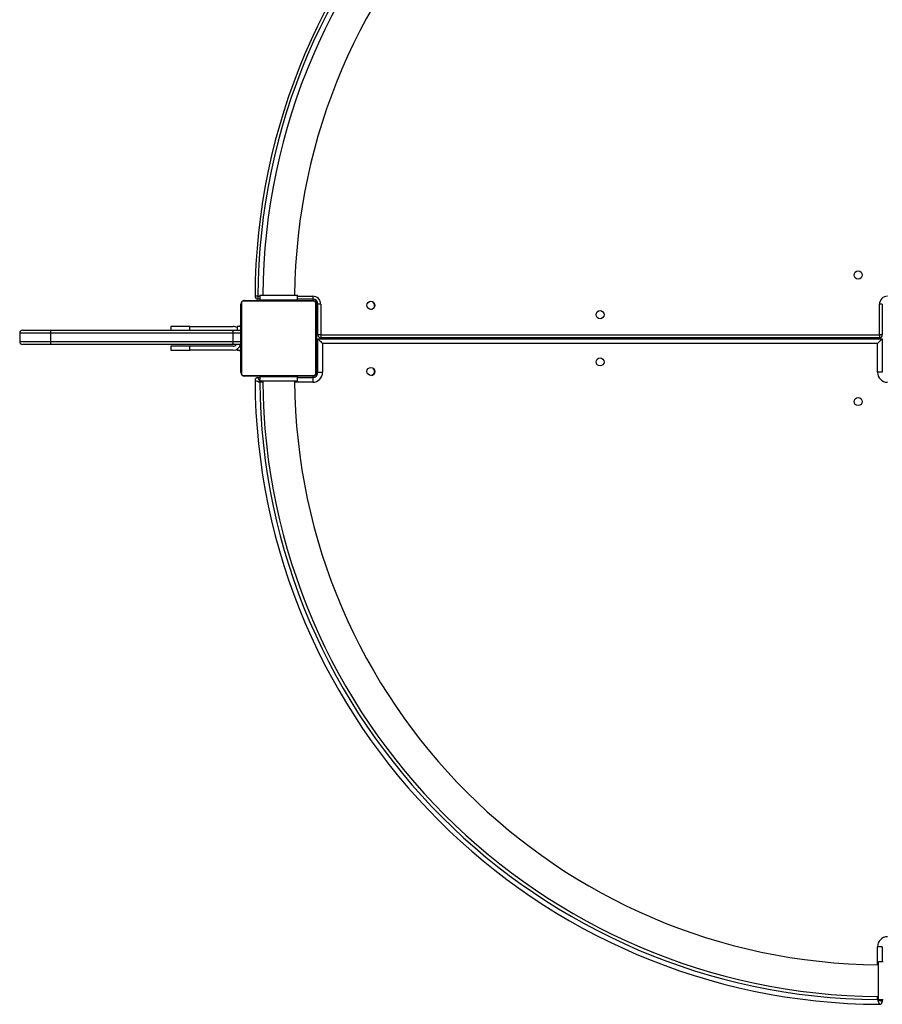
# Model space of a CAD drawing. Units: millimetres. Extents: x -4534 to 361022, y -3372 to 6435.
# Drawn here: x -1751 to -838, y 2924 to 3966 of the extents above; entities that cross this region are included whole.
import ezdxf

# ---------------------------------------------------------------- set-up
doc = ezdxf.new("R2010")
doc.units = ezdxf.units.MM
doc.layers.add('Toestel 2D', color=7, linetype='Continuous', lineweight=20)
doc.layers.add('VP-EQ', color=7, linetype='Continuous', true_color=0x8a3492)

# ---------------------------------------------------------------- blocks, each defined once
blk = doc.blocks.new('01132')
at = {"layer": 'VP-EQ', "color": 0, "linetype": 'Continuous', "lineweight": 25}
for p, q in [((1510.97, 199.16), (1503.52, 199.16)), ((1503.65, 199.22), (1510.85, 199.22)), ((1505.05, 199.67), (1505.05, 199.37)), ((1505.05, 199.67), (1505.25, 199.67)), ((1505.25, 199.37), (1505.05, 199.37)), ((1505.25, 199.77), (1505.25, 199.27)), ((1505.25, 199.77), (1509.25, 199.77)), ((1509.25, 199.27), (1505.25, 199.27)), ((1505.25, 199.22), (1505.25, 199.27)), ((1506.45, 199.27), (1506.45, 199.22)), ((1508.05, 199.22), (1508.05, 199.27)), ((1509.25, 199.27), (1509.25, 199.77)), ((1509.25, 199.67), (1510.85, 199.67)), ((1510.85, 199.37), (1509.25, 199.37)), ((1509.25, 199.22), (1509.25, 199.27)), ((1510.85, 199.67), (1510.85, 199.37)), ((1503.25, 191.62), (1503.25, 198.82)), ((1503.32, 198.95), (1503.32, 191.5)), ((1511.18, 191.5), (1511.18, 198.95)), ((1511.25, 198.82), (1511.25, 191.62)), ((1511.7, 198.82), (1511.4, 198.82)), ((1511.4, 195.57), (1511.4, 198.82)), ((1511.7, 198.82), (1511.7, 195.57)), ((1570.8, 195.57), (1570.8, 198.82)), ((1571.1, 198.82), (1570.8, 198.82)), ((1571.1, 198.82), (1571.1, 195.57)), ((1511.25, 197.22), (1511.4, 197.22)), ((1480.16, 196.07), (1483.13, 196.07)), ((1483.13, 196.07), (1502.29, 196.07)), ((1495.85, 196.47), (1495.85, 196.07)), ((1497.85, 196.47), (1495.85, 196.47)), ((1497.85, 196.07), (1497.85, 196.47)), ((1497.85, 196.47), (1502.45, 196.47)), ((1502.29, 196.07), (1503.24, 196.07)), ((1503.23, 196.47), (1502.85, 196.47)), ((1502.85, 196.47), (1502.85, 196.07)), ((1503.25, 196.95), (1503.22, 196.95)), ((1503.22, 196.16), (1503.25, 196.16)), ((1503.23, 196.93), (1503.25, 196.93)), ((1503.23, 196.81), (1503.25, 196.81)), ((1503.23, 196.65), (1503.25, 196.65)), ((1503.23, 196.55), (1503.23, 196.65)), ((1503.23, 196.55), (1503.25, 196.55)), ((1503.23, 196.45), (1503.23, 196.55)), ((1503.23, 196.45), (1503.25, 196.45)), ((1503.23, 196.29), (1503.25, 196.29)), ((1503.23, 196.18), (1503.25, 196.18)), ((1503.23, 196.14), (1503.25, 196.14)), ((1503.23, 196.08), (1503.25, 196.08)), ((1511.27, 196.95), (1511.25, 196.95)), ((1511.27, 196.93), (1511.25, 196.93)), ((1511.27, 196.82), (1511.25, 196.82)), ((1511.27, 196.76), (1511.25, 196.76)), ((1511.27, 196.6), (1511.25, 196.6)), ((1511.27, 196.6), (1511.25, 196.6)), ((1511.27, 196.44), (1511.25, 196.44)), ((1511.27, 196.36), (1511.25, 196.36)), ((1511.27, 196.06), (1511.25, 196.06)), ((1511.27, 196.66), (1511.27, 196.6)), ((1511.27, 196.6), (1511.27, 196.6)), ((1511.27, 196.6), (1511.27, 196.57)), ((1479.86, 195.77), (1479.86, 194.87)), ((1483.15, 195.77), (1479.86, 195.77)), ((1483.15, 194.87), (1483.15, 195.77)), ((1502.43, 195.77), (1483.15, 195.77)), ((1502.43, 194.87), (1502.43, 195.77)), ((1503.24, 195.77), (1502.43, 195.77)), ((1503.23, 195.92), (1503.25, 195.92)), ((1503.23, 195.92), (1503.23, 195.92)), ((1503.23, 195.92), (1503.25, 195.92)), ((1503.23, 195.76), (1503.25, 195.76)), ((1503.23, 195.68), (1503.25, 195.68)), ((1503.23, 195.68), (1503.25, 195.68)), ((1503.23, 195.68), (1503.25, 195.68)), ((1503.23, 195.65), (1503.25, 195.65)), ((1503.23, 195.51), (1503.25, 195.51)), ((1503.23, 195.39), (1503.25, 195.39)), ((1503.23, 195.19), (1503.25, 195.19)), ((1503.23, 194.9), (1503.25, 194.9)), ((1511.27, 195.63), (1511.25, 195.63)), ((1511.27, 195.61), (1511.25, 195.61)), ((1511.27, 195.55), (1511.25, 195.55)), ((1511.27, 195.26), (1511.25, 195.26)), ((1511.27, 195.06), (1511.25, 195.06)), ((1511.27, 194.94), (1511.25, 194.94)), ((1511.7, 195.57), (1511.4, 195.57)), ((1511.4, 195.17), (1571.1, 195.17)), ((1511.4, 191.62), (1511.4, 195.17)), ((1511.7, 195.57), (1570.8, 195.57)), ((1511.7, 195.57), (1511.7, 195.27)), ((1570.8, 195.27), (1511.7, 195.27)), ((1512, 195.27), (1512, 195.17)), ((1513.81, 195.17), (1513.81, 195.27)), ((1513.9, 195.27), (1513.9, 195.17)), ((1514.09, 195.17), (1514.09, 195.27)), ((1514.18, 195.27), (1514.18, 195.17)), ((1514.47, 195.21), (1514.47, 195.27)), ((1514.62, 195.27), (1514.59, 195.25)), ((1514.86, 195.17), (1514.9, 195.27)), ((1515, 195.27), (1514.96, 195.17)), ((1517.97, 195.17), (1517.97, 195.27)), ((1539.25, 195.17), (1539.25, 195.27)), ((1543.25, 195.27), (1543.25, 195.17)), ((1566.45, 195.27), (1566.45, 195.17)), ((1571.1, 195.57), (1570.8, 195.57)), ((1570.8, 195.57), (1570.8, 195.27)), ((1571.1, 195.17), (1571.1, 191.62)), ((1479.86, 194.87), (1483.15, 194.87)), ((1483.13, 194.57), (1480.16, 194.57)), ((1502.29, 194.57), (1483.13, 194.57)), ((1483.15, 194.87), (1502.43, 194.87)), ((1495.85, 194.37), (1495.85, 193.97)), ((1497.85, 194.37), (1495.85, 194.37)), ((1495.85, 193.97), (1497.85, 193.97)), ((1502.45, 194.37), (1497.85, 194.37)), ((1497.85, 193.97), (1497.85, 194.37)), ((1502.45, 193.97), (1497.85, 193.97)), ((1503.23, 194.57), (1502.29, 194.57)), ((1502.43, 194.87), (1503.24, 194.87)), ((1502.85, 194.08), (1502.85, 193.97)), ((1502.85, 193.97), (1503.23, 193.97)), ((1503.23, 194.37), (1503.14, 194.37)), ((1503.23, 194.84), (1503.25, 194.84)), ((1503.23, 194.82), (1503.25, 194.82)), ((1503.23, 194.39), (1503.25, 194.39)), ((1503.23, 194.09), (1503.25, 194.09)), ((1503.23, 194.01), (1503.25, 194.01)), ((1503.23, 193.85), (1503.23, 193.88)), ((1511.27, 194.8), (1511.25, 194.8)), ((1511.27, 194.77), (1511.25, 194.77)), ((1511.27, 194.77), (1511.25, 194.77)), ((1511.27, 194.77), (1511.25, 194.77)), ((1511.27, 194.69), (1511.25, 194.69)), ((1511.27, 194.53), (1511.25, 194.53)), ((1511.27, 194.52), (1511.25, 194.52)), ((1511.27, 194.37), (1511.25, 194.37)), ((1511.27, 194.31), (1511.25, 194.31)), ((1511.27, 194.29), (1511.25, 194.29)), ((1511.27, 194.27), (1511.25, 194.27)), ((1511.27, 194.16), (1511.25, 194.16)), ((1511.27, 194), (1511.25, 194)), ((1511.27, 193.9), (1511.25, 193.9)), ((1511.27, 194.53), (1511.27, 194.52)), ((1511.27, 194), (1511.27, 193.9)), ((1511.27, 193.9), (1511.27, 193.8)), ((1511.9, 194.67), (1511.9, 191.62)), ((1570.6, 194.67), (1511.9, 194.67)), ((1570.6, 191.62), (1570.6, 194.67)), ((1503.23, 193.85), (1503.25, 193.85)), ((1503.23, 193.85), (1503.25, 193.85)), ((1503.23, 193.85), (1503.23, 193.85)), ((1503.23, 193.78), (1503.23, 193.85)), ((1503.23, 193.69), (1503.25, 193.69)), ((1503.23, 193.63), (1503.25, 193.63)), ((1503.23, 193.52), (1503.25, 193.52)), ((1503.23, 193.5), (1503.25, 193.5)), ((1511.27, 193.8), (1511.25, 193.8)), ((1511.27, 193.64), (1511.25, 193.64)), ((1511.27, 193.52), (1511.25, 193.52)), ((1511.25, 193.5), (1511.27, 193.5)), ((1511.4, 193.22), (1511.25, 193.22)), ((1503.52, 191.29), (1510.97, 191.29)), ((1510.85, 191.22), (1503.65, 191.22)), ((1505.05, 191.07), (1505.25, 191.07)), ((1505.25, 191.22), (1505.25, 191.17)), ((1505.25, 191.17), (1505.25, 190.67)), ((1505.25, 191.17), (1509.25, 191.17)), ((1506.45, 191.22), (1506.45, 191.17)), ((1508.05, 191.17), (1508.05, 191.22)), ((1509.25, 191.22), (1509.25, 191.17)), ((1509.25, 190.67), (1509.25, 191.17)), ((1509.25, 191.07), (1510.85, 191.07)), ((1510.85, 191.07), (1510.85, 190.57)), ((1511.4, 191.62), (1511.9, 191.62)), ((1571.1, 191.62), (1570.6, 191.62)), ((1509.25, 190.67), (1505.25, 190.67)), ((1505.57, 190.57), (1505.25, 190.57)), ((1510.85, 190.57), (1508.94, 190.57)), ((1571.1, 130.82), (1570.6, 130.82)), ((1570.6, 128.91), (1570.6, 130.82)), ((1571.1, 130.82), (1571.1, 129.22)), ((1571.2, 129.22), (1570.7, 129.22)), ((1570.7, 125.22), (1570.7, 129.22)), ((1570.6, 125.23), (1570.6, 125.54)), ((1570.7, 125.22), (1571.2, 125.22)), ((1571.1, 125.22), (1571.1, 125.03))]:
    blk.add_line(p, q, dxfattribs=at)
at = {"layer": 'VP-EQ', "color": 0, "linetype": 'Continuous', "lineweight": 25, "flags": 128}
for points in [[(1505.05, 199.67), (1504.99, 199.68), (1504.94, 199.68), (1504.88, 199.68), (1504.84, 199.68), (1504.8, 199.68), (1504.77, 199.68), (1504.76, 199.68), (1504.75, 199.68)], [(1502.29, 196.07), (1502.32, 196.07), (1502.34, 196.05), (1502.37, 196.02), (1502.39, 195.99), (1502.41, 195.94), (1502.42, 195.89), (1502.43, 195.83), (1502.43, 195.77)], [(1511.4, 195.17), (1511.41, 195.17), (1511.44, 195.14), (1511.48, 195.09), (1511.54, 195.03), (1511.62, 194.95), (1511.71, 194.87), (1511.8, 194.77), (1511.9, 194.67)], [(1514.57, 195.17), (1514.55, 195.19), (1514.47, 195.21)], [(1571.1, 195.17), (1571.09, 195.17), (1571.06, 195.14), (1571.01, 195.09), (1570.95, 195.03), (1570.88, 194.95), (1570.79, 194.87), (1570.7, 194.77), (1570.6, 194.67)], [(1502.43, 194.87), (1502.43, 194.82), (1502.42, 194.76), (1502.41, 194.71), (1502.39, 194.66), (1502.37, 194.63), (1502.34, 194.6), (1502.32, 194.58), (1502.29, 194.57)]]:
    blk.add_lwpolyline(points, dxfattribs=at)
at = {"layer": 'VP-EQ', "color": 0, "linetype": 'Continuous', "lineweight": 25}
for centre in [(1568.55, 201.92), (1517.01, 198.71), (1541.25, 197.72), (1541.25, 192.72), (1517.01, 191.71), (1568.55, 188.52)]:
    blk.add_circle(centre, 0.425, dxfattribs=at)
for centre, radius, start, end in [((1571.15, 199.33), 66.4, 90.3008, 179.6992), ((1571.15, 199.33), 66.1, 90.3008, 179.6992), ((1571.25, 199.22), 65.69, 90.4798, 179.5202), ((1571.25, 199.22), 62.31, 90.5057, 179.4944), ((1503.65, 198.82), 0.4, 90.0002, 179.9998), ((1503.52, 198.95), 0.207, 90.0007, 179.9993), ((1503.65, 199.07), 0.154, 91.6162, 146.493), ((1505.05, 199.67), 0.3, 179.6992, 270), ((1510.85, 198.82), 0.85, 360, 90), ((1510.85, 198.82), 0.55, 360, 90), ((1510.84, 199.07), 0.154, 33.5051, 88.3857), ((1510.85, 198.82), 0.4, 359.9995, 90.0005), ((1510.97, 198.95), 0.207, 359.9994, 90.0006), ((1571.65, 198.82), 0.85, 90, 180), ((1503.4, 198.82), 0.154, 123.5017, 178.3891), ((1511.09, 198.82), 0.154, 1.6109, 56.4983), ((1516.95, 198.72), 0.45, 283.9224, 47.1489), ((1480.16, 195.77), 0.3, 90, 180), ((1482.23, 195.85), 0.92, 355.3637, 14.2035), ((1502.45, 195.67), 0.8, 60, 90), ((1511.7, 195.57), 0.3, 180, 270), ((1514.57, 195.15), 0.101, 12.5207, 79.0981), ((1570.8, 195.57), 0.3, 270, 0), ((1480.16, 194.87), 0.3, 180, 270), ((1482.23, 194.8), 0.92, 345.7956, 4.6371), ((1502.45, 194.77), 0.4, 270, 330), ((1502.45, 194.77), 0.8, 270, 345.5225), ((1516.95, 191.72), 0.45, 283.966, 47.1051), ((1503.4, 191.63), 0.154, 181.6116, 236.4929), ((1503.65, 191.62), 0.4, 179.9995, 269.9988), ((1503.52, 191.5), 0.207, 180.0026, 270.0007), ((1503.65, 191.38), 0.154, 213.5011, 268.3813), ((1505.05, 190.77), 0.3, 90, 180.3008), ((1571.15, 191.12), 66.4, 180.3008, 269.6992), ((1535.97, 268.91), 84.14, 248.2225, 248.5896), ((1745.48, 287.61), 259.09, 201.8757, 201.9949), ((1510.85, 191.62), 1.05, 270, 0), ((1510.85, 191.62), 0.55, 270, 0), ((1510.85, 191.62), 0.4, 270.0002, 0.0015), ((1510.84, 191.38), 0.154, 271.6168, 326.5008), ((1510.97, 191.5), 0.207, 269.9946, 0.0021), ((1511.09, 191.63), 0.154, 303.5071, 358.3884), ((1571.65, 191.62), 1.05, 180, 270), ((1571.15, 191.12), 65.9, 180.4756, 269.5244), ((1571.25, 191.22), 65.68, 180.4798, 269.5201), ((1571.25, 191.22), 62.32, 180.5058, 269.4944), ((1571.65, 130.82), 1.05, 90, 180), ((1688.53, 171.61), 126.73, 201.4704, 201.7142), ((1710.09, 470.87), 372.73, 248.0227, 248.1055), ((1570.8, 125.03), 0.3, 269.6992, 0)]:
    blk.add_arc(centre, radius, start, end, dxfattribs=at)
blk = doc.blocks.new('VPL-01-0113-GM')
at = {"layer": 'Toestel 2D', "xscale": 10, "yscale": 10, "zscale": 10}
blk.add_blockref('01132', (-16549.5, 1676.8), dxfattribs=at)
blk = doc.blocks.new('VPL-01-0113-RVS')
blk.add_blockref('VPL-01-0113-GM', (0, 0))

msp = doc.modelspace()

# ---------------------------------------------------------------- block references
msp.add_blockref('VPL-01-0113-RVS', (0, 0))

doc.saveas('drawing.dxf')
